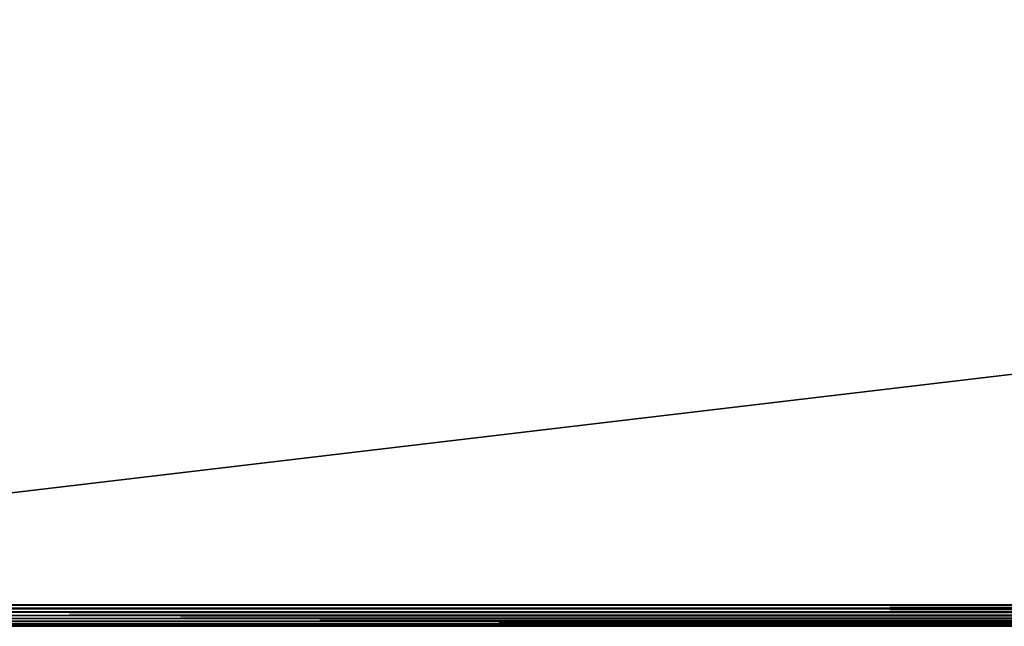
# Model space of a CAD drawing. Extents: x 0 to 400, y 0 to 1043.
# Drawn here: x 68 to 100, y 16 to 35 of the extents above; entities that cross this region are included whole.
import ezdxf

# ---------------------------------------------------------------- set-up
doc = ezdxf.new("R2010")
doc.units = 0
doc.header["$MEASUREMENT"] = 0

msp = doc.modelspace()

# ---------------------------------------------------------------- linework, layer by layer
for points in [[(363, 16.20001, 63.5), (363, 54.799999, 63.5), (37, 16.20001, 63.5)], [(37, 16.20001, 63.5), (363, 54.799999, 63.5), (37, 54.799999, 63.5)], [(363, 54.799999, 53.5), (363, 16.20001, 53.5), (37, 54.799999, 53.5)], [(37, 54.799999, 53.5), (363, 16.20001, 53.5), (37, 16.20001, 53.5)], [(363, 16.20001, 63.5), (37, 16.20001, 63.5), (37, 16.07844, 63.489361)], [(363, 16.20001, 63.5), (37, 16.07844, 63.489361), (363, 16.07844, 63.489361)], [(363, 16.07844, 53.510632), (37, 16.07844, 53.510632), (37, 16.20001, 53.5)], [(363, 16.07844, 53.510632), (37, 16.20001, 53.5), (363, 16.20001, 53.5)], [(363, 16.07844, 63.489361), (37, 16.07844, 63.489361), (37, 15.9606, 63.457779)], [(363, 16.07844, 63.489361), (37, 15.9606, 63.457779), (363, 15.9606, 63.457779)], [(363, 15.9606, 53.54221), (37, 15.9606, 53.54221), (37, 16.07844, 53.510632)], [(363, 15.9606, 53.54221), (37, 16.07844, 53.510632), (363, 16.07844, 53.510632)], [(363, 15.9606, 63.457779), (37, 15.9606, 63.457779), (37, 15.85001, 63.406219)], [(363, 15.9606, 63.457779), (37, 15.85001, 63.406219), (363, 15.85001, 63.406219)], [(363, 15.85001, 53.593781), (37, 15.85001, 53.593781), (37, 15.9606, 53.54221)], [(363, 15.85001, 53.593781), (37, 15.9606, 53.54221), (363, 15.9606, 53.54221)], [(363, 15.85001, 63.406219), (37, 15.85001, 63.406219), (37, 15.75005, 63.336231)], [(363, 15.85001, 63.406219), (37, 15.75005, 63.336231), (363, 15.75005, 63.336231)], [(363, 15.75005, 53.663769), (37, 15.75005, 53.663769), (37, 15.85001, 53.593781)], [(363, 15.75005, 53.663769), (37, 15.85001, 53.593781), (363, 15.85001, 53.593781)], [(363, 15.75005, 63.336231), (37, 15.75005, 63.336231), (37, 15.66377, 63.24995)], [(363, 15.75005, 63.336231), (37, 15.66377, 63.24995), (363, 15.66377, 63.24995)], [(363, 15.66377, 53.75005), (37, 15.66377, 53.75005), (37, 15.75005, 53.663769)], [(363, 15.66377, 53.75005), (37, 15.75005, 53.663769), (363, 15.75005, 53.663769)], [(363, 15.66377, 63.24995), (37, 15.66377, 63.24995), (37, 15.5938, 63.150002)], [(363, 15.66377, 63.24995), (37, 15.5938, 63.150002), (363, 15.5938, 63.150002)], [(363, 15.5938, 53.849998), (37, 15.5938, 53.849998), (37, 15.66377, 53.75005)], [(363, 15.5938, 53.849998), (37, 15.66377, 53.75005), (363, 15.66377, 53.75005)], [(363, 15.5938, 63.150002), (37, 15.5938, 63.150002), (37, 15.54224, 63.03941)], [(363, 15.5938, 63.150002), (37, 15.54224, 63.03941), (363, 15.54224, 63.03941)], [(363, 15.54224, 53.96059), (37, 15.54224, 53.96059), (37, 15.5938, 53.849998)], [(363, 15.54224, 53.96059), (37, 15.5938, 53.849998), (363, 15.5938, 53.849998)], [(363, 15.54224, 63.03941), (37, 15.54224, 63.03941), (37, 15.51065, 62.921551)], [(363, 15.54224, 63.03941), (37, 15.51065, 62.921551), (363, 15.51065, 62.921551)], [(363, 15.51065, 54.078449), (37, 15.51065, 54.078449), (37, 15.54224, 53.96059)], [(363, 15.51065, 54.078449), (37, 15.54224, 53.96059), (363, 15.54224, 53.96059)], [(363, 15.51065, 62.921551), (37, 15.51065, 62.921551), (37, 15.50001, 62.799999)], [(363, 15.51065, 62.921551), (37, 15.50001, 62.799999), (363, 15.50001, 62.799999)], [(363, 15.50001, 54.200001), (37, 15.50001, 54.200001), (37, 15.51065, 54.078449)], [(363, 15.50001, 54.200001), (37, 15.51065, 54.078449), (363, 15.51065, 54.078449)], [(363, 15.50001, 54.200001), (363, 15.50001, 62.799999), (37, 15.50001, 54.200001)], [(37, 15.50001, 54.200001), (363, 15.50001, 62.799999), (37, 15.50001, 62.799999)]]:
    msp.add_3dface(points)

doc.saveas('drawing.dxf')
